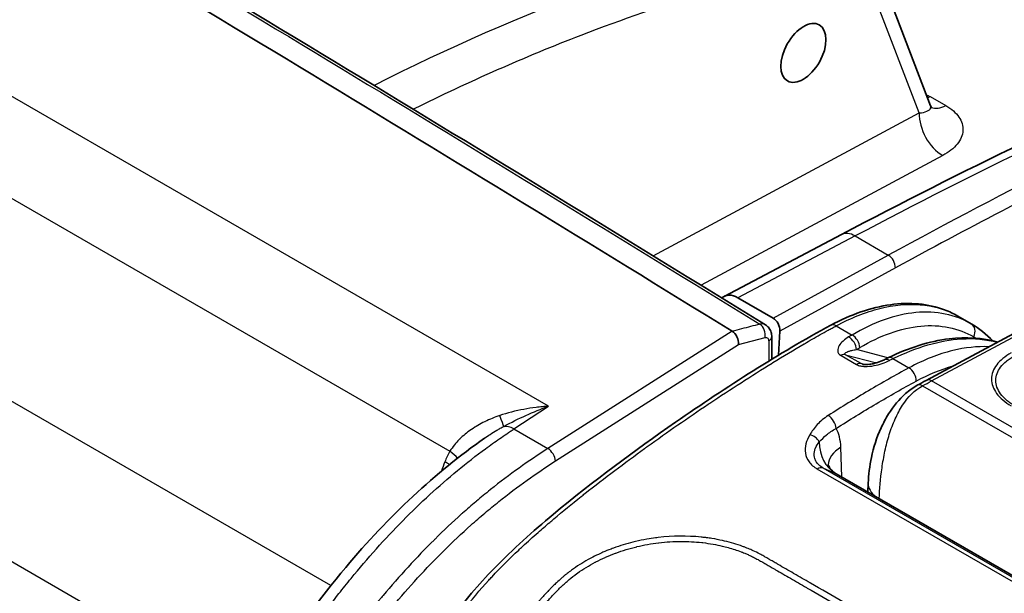
# Model space of a CAD drawing. Units: millimetres. Extents: x 43 to 6581, y 24 to 2272.
# Drawn here: x 352 to 401, y 463 to 491 of the extents above; entities that cross this region are included whole.
import ezdxf

# ---------------------------------------------------------------- set-up
doc = ezdxf.new("R2010")
doc.units = ezdxf.units.MM
doc.header["$LTSCALE"] = 3
doc.layers.add('Visible (ISO)', color=7, linetype='Continuous', lineweight=35)
doc.layers.add('Visible Narrow (ISO)', color=7, linetype='Continuous', lineweight=25)

msp = doc.modelspace()

# ---------------------------------------------------------------- linework, layer by layer
at = {"layer": 'Visible (ISO)'}
for p, q in [((394.361, 494.087), (397.026, 487.122)), ((375.459, 490.868), (375.459, 490.868)), ((392.642, 480.775), (386.854, 477.723)), ((410.764, 481.083), (396.814, 473.587)), ((389.275, 476.652), (387.535, 477.657)), ((398.37, 476.754), (399.032, 476.372)), ((389.545, 474.832), (389.61, 476.018)), ((389.206, 474.627), (389.206, 475.735)), ((389.534, 474.629), (389.534, 474.629)), ((391.616, 469.341), (391.616, 469.341)), ((403.733, 462.43), (392.385, 468.982)), ((393.955, 468.525), (393.933, 468.088)), ((373.22, 466.347), (373.22, 466.347)), ((388.28, 464.884), (388.28, 464.884)), ((388.402, 464.822), (388.402, 464.822))]:
    msp.add_line(p, q, dxfattribs=at)
msp.add_ellipse((390.763, 489.722), major_axis=(0.783, 1.381), ratio=0.57229, dxfattribs=at)
for centre, major_axis, ratio, start_param, end_param in [((387.468, 476.515), (0.602, -1.214), 0.616378, 2.394132, 3.313362), ((389.25, 476.224), (0.226, -0.455), 0.616001, 0.827758, 2.394386), ((387.214, 475.568), (0.203, -0.47), 0.627258, 0.861351, 2.424252), ((394.989, 474.132), (-0.235, 0.474), 0.56868, 0.000003, 0.000027), ((391.89, 468.094), (0.487, 0.892), 0.592671, 6.269159, 6.269676)]:
    msp.add_ellipse(centre, major_axis=major_axis, ratio=ratio, start_param=start_param, end_param=end_param, dxfattribs=at)
for points, knots in [([(345.744, 501.153), (352.726, 497.002), (359.677, 492.831), (373.514, 484.449), (380.4, 480.238), (387.253, 476.007)], [-9.012356, -9.012356, -9.012356, -9.012356, -4.50622, -4.50622, 0, 0, 0, 0]), ([(397.028, 487.117), (397.045, 487.074), (397.065, 487.039), (397.09, 487.004), (397.096, 486.997), (397.096, 486.997)], [0.00205804, 0.00205804, 0.00205804, 0.00205804, 0.05984744, 0.05984744, 0.09925515, 0.09925515, 0.09925515, 0.09925515]), ([(392.114, 476.301), (393.102, 476.832), (394.104, 477.182), (395.998, 477.449), (396.917, 477.367), (397.945, 476.977), (398.163, 476.874), (398.37, 476.754)], [0, 0, 0, 0, 0.619614, 0.619614, 1.24272, 1.24272, 1.417511, 1.417511, 1.417511, 1.417511]), ([(370.632, 454.481), (370.645, 455.224), (370.746, 456.045), (371.191, 457.63), (371.514, 458.405), (372.304, 460.061), (372.819, 460.953), (374.045, 462.69), (374.773, 463.535), (376.461, 465.277), (377.445, 466.15), (380.421, 468.635), (382.447, 470.122), (387.009, 473.281), (389.563, 474.929), (392.114, 476.301)], [0, 0, 0, 0, 0.408989, 0.408989, 0.787385, 0.787385, 1.241627, 1.241627, 1.749497, 1.749497, 2.389732, 2.389732, 3.68112, 3.68112, 5.299256, 5.299256, 5.299256, 5.299256]), ([(388.898, 476.321), (388.957, 476.285), (389.01, 476.238), (389.098, 476.13), (389.133, 476.068), (389.184, 475.935), (389.2, 475.861), (389.206, 475.77), (389.206, 475.753), (389.206, 475.735)], [0, 0, 0, 0, 0.0322106, 0.0322106, 0.0646088, 0.0646088, 0.0991408, 0.0991408, 0.1072553, 0.1072553, 0.1072553, 0.1072553]), ([(394.931, 474.693), (395.951, 475.194), (396.978, 475.518), (398.781, 475.741), (399.593, 475.686), (400.323, 475.472)], [0, 0, 0, 0, 0.614622, 0.614622, 1.151754, 1.151754, 1.151754, 1.151754]), ([(393.673, 474.385), (393.681, 474.383), (393.69, 474.381), (393.711, 474.376), (393.723, 474.375), (393.755, 474.37), (393.774, 474.369), (393.824, 474.366), (393.855, 474.366), (393.934, 474.369), (393.982, 474.373), (394.107, 474.389), (394.182, 474.404), (394.369, 474.45), (394.478, 474.487), (394.64, 474.552), (394.698, 474.578), (394.754, 474.606)], [0, 0, 0, 0, 0.0051066, 0.0051066, 0.0110623, 0.0110623, 0.019965, 0.019965, 0.0337488, 0.0337488, 0.0556563, 0.0556563, 0.0919516, 0.0919516, 0.1510283, 0.1510283, 0.1874972, 0.1874972, 0.1874972, 0.1874972]), ([(393.955, 468.525), (393.976, 468.926), (394.026, 469.36), (394.219, 470.278), (394.375, 470.775), (394.698, 471.48), (394.824, 471.715), (395.202, 472.312), (395.488, 472.66), (395.977, 473.095), (396.169, 473.234), (396.369, 473.344)], [0, 0, 0, 0, 0.2040488, 0.2040488, 0.4343693, 0.4343693, 0.553286, 0.553286, 0.7552178, 0.7552178, 0.8741562, 0.8741562, 0.8741562, 0.8741562]), ([(352.731, 419.388), (352.731, 424.467), (353.38, 429.967), (355.959, 441.121), (357.935, 446.958), (361.818, 454.878), (363.151, 457.25), (365.74, 461.198), (366.947, 462.845), (370.319, 466.88), (372.681, 469.071), (375.058, 470.736)], [0, 0, 0, 0, 2.778396, 2.778396, 5.55137, 5.55137, 6.76199, 6.76199, 7.684469, 7.684469, 9.200484, 9.200484, 9.200484, 9.200484]), ([(391.983, 469.437), (391.983, 469.437), (391.987, 469.421), (392.011, 469.361), (392.036, 469.312), (392.123, 469.191), (392.195, 469.114), (392.314, 469.026), (392.347, 469.004), (392.382, 468.984)], [0.056592, 0.056592, 0.056592, 0.056592, 0.1074307, 0.1074307, 0.1692353, 0.1692353, 0.2546878, 0.2546878, 0.2857995, 0.2857995, 0.2857995, 0.2857995])]:
    msp.add_open_spline(points, degree=3, knots=knots, dxfattribs=at)
for points in [[(347.531, 501.381), (361.446, 493.109), (375.234, 484.756), (388.892, 476.325)], [(392.642, 480.775), (398.594, 483.914), (404.543, 486.799), (410.466, 489.419)], [(398.37, 476.754), (398.37, 476.754), (398.37, 476.754), (398.37, 476.754)], [(399.032, 476.372), (399.418, 476.149), (399.777, 475.866), (400.101, 475.532)], [(394.754, 474.606), (394.813, 474.635), (394.872, 474.664), (394.931, 474.693)], [(396.369, 473.344), (396.517, 473.426), (396.666, 473.507), (396.814, 473.587)]]:
    msp.add_open_spline(points, degree=3, dxfattribs=at)
at = {"layer": 'Visible Narrow (ISO)'}
for p, q in [((367.489, 463.47), (229.28, 543.265)), ((229.28, 535.378), (363.577, 457.842)), ((378.211, 472.315), (337.831, 495.628)), ((396.469, 486.764), (394.062, 493.055)), ((334.395, 492.587), (373.356, 470.093)), ((375.691, 490.968), (375.691, 490.968)), ((375.922, 491.067), (375.922, 491.067)), ((397.015, 487.572), (397.779, 487.131)), ((383.362, 479.73), (396.469, 486.764)), ((396.891, 486.866), (396.891, 486.866)), ((397.625, 484.667), (385.721, 478.279)), ((393.307, 480.702), (387.535, 477.657)), ((393.307, 480.702), (394.947, 479.755)), ((397.078, 473.56), (411.028, 481.057)), ((389.275, 476.652), (394.947, 479.755)), ((395.297, 479.129), (389.61, 476.018)), ((392.378, 476.274), (393.16, 475.822)), ((387.252, 476.007), (378.179, 470.224)), ((378.557, 469.614), (387.57, 475.359)), ((387.57, 475.359), (388.876, 475.692)), ((389.054, 475.526), (389.054, 474.534)), ((399.156, 475.734), (399.159, 475.675)), ((392.62, 474.809), (393.385, 474.367)), ((392.84, 474.853), (394.361, 474.451)), ((393.605, 474.411), (392.84, 474.853)), ((394.931, 474.693), (393.376, 475.103)), ((399.179, 475.229), (399.179, 475.229)), ((399.827, 475.246), (399.827, 475.246)), ((389.054, 474.334), (389.054, 474.334)), ((393.754, 474.371), (393.605, 474.411)), ((395.177, 474.658), (395.963, 474.204)), ((396.239, 474.348), (396.239, 474.348)), ((410.109, 466.037), (397.078, 473.56)), ((396.633, 473.318), (409.664, 465.795)), ((376.505, 471.191), (378.211, 472.315)), ((377.231, 471.918), (377.231, 471.918)), ((376.333, 471.493), (376.333, 471.493)), ((376.505, 471.191), (378.179, 470.224)), ((392.652, 468.828), (392.607, 470.289)), ((391.339, 469.284), (391.339, 469.284)), ((402.99, 462.551), (391.45, 469.214)), ((391.537, 469.406), (391.537, 469.406)), ((391.727, 469.269), (392.348, 469)), ((391.727, 469.269), (403.267, 462.606)), ((403.726, 462.431), (392.348, 469)), ((373.117, 466.249), (373.117, 466.249)), ((372.009, 465.149), (372.009, 465.149)), ((367.976, 463.189), (367.976, 463.189))]:
    msp.add_line(p, q, dxfattribs=at)
for centre, major_axis, ratio, start_param, end_param in [((363.339, 377.524), (64.774, 114.145), 0.572339, 0.473983, 0.712853), ((384.877, 199.546), (-171.559, -292.027), 0.582347, 3.822529, 3.896469), ((387.594, 197.991), (166.078, 295.175), 0.574346, 0.670176, 0.744117), ((397.067, 488.983), (-0.847, -1.466), 0.57735, 0.62708, 0.741765), ((397.831, 488.542), (-0.847, -1.466), 0.57735, 0.094542, 0.741765), ((397.677, 486.079), (-0.801, 1.492), 0.606995, 0.803987, 2.374403), ((387.957, 197.787), (-165.824, -294.736), 0.574343, 3.841758, 3.885699), ((393.274, 479.577), (-0.632, 1.198), 0.59209, 5.520328, 6.283185), ((394.935, 479.333), (0.244, -0.446), 0.60225, 0.80301, 2.369638), ((388.52, 475.901), (0.126, -0.492), 0.704024, 0.961465, 2.524382), ((392.365, 475.835), (-0.251, 0.466), 0.597499, 5.515545, 6.283185), ((398.764, 475.916), (0.264, 0.459), 0.816002, 4.784616, 6.282235), ((393.147, 475.383), (-0.271, 0.455), 0.62487, 3.972387, 5.489071), ((388.698, 475.735), (0.508, 0), 0.57735, 5.48906, 6.283185), ((392.983, 475.285), (-0.273, 0.453), 0.621984, 3.969173, 5.486127), ((392.619, 474.376), (0.265, 0.458), 0.57735, 0.15346, 0.782182), ((393.384, 473.935), (0.265, 0.458), 0.57735, 0.15346, 0.782182), ((394.989, 474.132), (-0.235, 0.474), 0.56868, 5.534279, 6.283185), ((395.164, 474.218), (-0.233, 0.475), 0.571832, 5.537089, 6.283185), ((395.95, 473.765), (-0.25, 0.466), 0.596972, 3.953943, 5.516018), ((396.625, 472.881), (-0.256, 0.463), 0.589759, 5.508695, 6.283185), ((397.065, 473.121), (-0.25, 0.466), 0.597324, 5.515703, 6.283185), ((375.304, 472.816), (0.702, -1.541), 0.04213, 0.218982, 0.873497), ((392.002, 471.431), (-0.283, 0.447), 0.549132, 3.912561, 5.474642), ((375.09, 468.061), (2.001, -3.466), 0.57735, 2.202814, 2.202822), ((376.563, 470.121), (-0.745, 1.131), 0.546035, 5.464945, 6.021121), ((390.914, 469.391), (0.949, 2.303), 0.609788, 5.346395, 5.83718), ((391.101, 470.481), (-0.457, 0.266), 0.730541, 3.998076, 5.164575), ((393.333, 470.87), (-0.841, -1.943), 0.811324, 5.201923, 6.189245), ((372.361, 470.289), (-1.476, 0.829), 0.227494, 3.677622, 4.107516), ((378.201, 469.823), (0.273, -0.428), 0.535978, 0.761238, 2.331501), ((394.104, 469.44), (-2.116, -0.065), 0.587207, 5.480145, 6.248287), ((372.068, 469.666), (-1.58, 0.608), 0.207783, 3.87092, 4.079884), ((375.089, 468.062), (2.001, -3.466), 0.57735, 1.628715, 1.628719), ((391.481, 468.802), (0.265, 0.458), 0.57735, 0.067211, 0.868394), ((391.89, 468.094), (0.487, 0.892), 0.592671, 6.269676, 6.336347), ((395.815, 468.428), (-1.86, 0.096), 0.551353, 0, 0.693335)]:
    msp.add_ellipse(centre, major_axis=major_axis, ratio=ratio, start_param=start_param, end_param=end_param, dxfattribs=at)
for points in [[(347.198, 501.441), (361.137, 493.16), (374.942, 484.796), (388.618, 476.354)], [(396.815, 487.674), (396.886, 487.642), (396.952, 487.608), (397.015, 487.572)], [(388.898, 476.321), (388.822, 476.368), (388.725, 476.38), (388.618, 476.354)], [(399.032, 476.372), (399.031, 476.372), (399.029, 476.373), (399.028, 476.374)], [(393.16, 475.822), (393.105, 475.79), (393.049, 475.757), (392.994, 475.724)], [(399.156, 475.734), (399.193, 475.712), (399.23, 475.69), (399.267, 475.667)], [(393.376, 475.103), (393.43, 475.136), (393.485, 475.169), (393.539, 475.201)], [(393.673, 474.385), (393.649, 474.391), (393.624, 474.4), (393.605, 474.411)], [(395, 474.57), (395.059, 474.599), (395.118, 474.629), (395.177, 474.658)], [(396.324, 473.553), (396.936, 473.881), (397.547, 474.132), (398.142, 474.301)], [(396.633, 473.318), (396.781, 473.4), (396.93, 473.481), (397.078, 473.56)], [(373.356, 470.093), (373.258, 469.927), (373.174, 469.753), (373.104, 469.571)], [(373.104, 469.571), (373.044, 469.415), (372.987, 469.26), (372.933, 469.104)]]:
    msp.add_open_spline(points, degree=3, dxfattribs=at)
for points, knots in [([(391.83, 494.237), (387.893, 493.378), (383.87, 492.157), (377.067, 489.529), (374.312, 488.314), (371.547, 486.947)], [4.4052401, 4.4052401, 4.4052401, 4.4052401, 4.5413612, 4.5413612, 4.6327625, 4.6327625, 4.6327625, 4.6327625]), ([(396.469, 486.764), (396.615, 486.777), (396.751, 486.805), (396.852, 486.848), (396.945, 486.888), (397.008, 486.94), (397.031, 487.002), (397.044, 487.039), (397.042, 487.08), (397.026, 487.122)], [4.713384, 4.713384, 4.713384, 4.713384, 5.118316, 5.118316, 5.118316, 5.494683, 5.494683, 5.494683, 5.725171, 5.725171, 5.725171, 5.725171]), ([(397.779, 487.131), (398.059, 486.969), (398.28, 486.775), (398.568, 486.354), (398.635, 486.126), (398.607, 485.67), (398.511, 485.443), (398.171, 485.022), (397.926, 484.829), (397.625, 484.667)], [0.007206, 0.007206, 0.007206, 0.007206, 0.397855, 0.397855, 0.788504, 0.788504, 1.179153, 1.179153, 1.569802, 1.569802, 1.569802, 1.569802]), ([(392.378, 476.274), (393.105, 476.665), (393.828, 476.953), (394.525, 477.128), (395.222, 477.303), (395.893, 477.366), (396.518, 477.315), (397.144, 477.264), (397.724, 477.1), (398.241, 476.825), (398.284, 476.802), (398.327, 476.779), (398.37, 476.754)], [0.0349066, 0.0349066, 0.0349066, 0.0349066, 0.2782208, 0.2782208, 0.2782208, 0.5215351, 0.5215351, 0.5215351, 0.7648494, 0.7648494, 0.7648494, 0.7853214, 0.7853214, 0.7853214, 0.7853214]), ([(399.028, 476.374), (398.251, 476.821), (397.314, 477.021), (396.301, 476.926), (395.288, 476.831), (394.203, 476.441), (393.16, 475.822)], [3.129915, 3.129915, 3.129915, 3.129915, 3.5048242, 3.5048242, 3.5048242, 3.8797338, 3.8797338, 3.8797338, 3.8797338]), ([(370.787, 454.262), (370.788, 454.278), (370.788, 454.294), (370.788, 454.31), (370.79, 454.389), (370.792, 454.468), (370.796, 454.547), (370.798, 454.607), (370.801, 454.667), (370.805, 454.727), (370.812, 454.829), (370.82, 454.932), (370.829, 455.035), (370.835, 455.091), (370.841, 455.147), (370.847, 455.203), (370.86, 455.315), (370.875, 455.429), (370.892, 455.543), (370.899, 455.592), (370.907, 455.642), (370.916, 455.692), (370.937, 455.817), (370.961, 455.944), (370.988, 456.072), (370.997, 456.112), (371.005, 456.152), (371.014, 456.192), (371.086, 456.51), (371.175, 456.829), (371.281, 457.149), (371.287, 457.165), (371.292, 457.182), (371.298, 457.199), (371.411, 457.535), (371.542, 457.872), (371.686, 458.209), (371.761, 458.385), (371.839, 458.56), (371.92, 458.736), (371.994, 458.897), (372.071, 459.059), (372.149, 459.219), (372.155, 459.232), (372.162, 459.244), (372.168, 459.257), (372.326, 459.578), (372.493, 459.895), (372.67, 460.206), (372.684, 460.232), (372.698, 460.257), (372.713, 460.282), (372.883, 460.58), (373.063, 460.873), (373.251, 461.161), (373.276, 461.2), (373.301, 461.238), (373.327, 461.276), (373.434, 461.438), (373.546, 461.6), (373.658, 461.758), (373.735, 461.866), (373.813, 461.973), (373.892, 462.078), (373.928, 462.127), (373.964, 462.174), (374, 462.222), (374.408, 462.759), (374.833, 463.261), (375.271, 463.739), (375.324, 463.797), (375.377, 463.854), (375.43, 463.911), (375.857, 464.368), (376.295, 464.804), (376.741, 465.224), (376.804, 465.283), (376.868, 465.343), (376.932, 465.402), (377.185, 465.637), (377.442, 465.868), (377.699, 466.094), (377.888, 466.26), (378.078, 466.424), (378.268, 466.587), (378.334, 466.643), (378.4, 466.699), (378.467, 466.755), (378.915, 467.133), (379.365, 467.501), (379.816, 467.86), (379.878, 467.909), (379.94, 467.959), (380.002, 468.008), (380.977, 468.779), (381.958, 469.516), (382.941, 470.227), (382.986, 470.26), (383.032, 470.293), (383.077, 470.326), (384.077, 471.047), (385.078, 471.741), (386.079, 472.413), (386.107, 472.431), (386.134, 472.449), (386.161, 472.468), (387.181, 473.15), (388.202, 473.809), (389.225, 474.439), (389.236, 474.446), (389.247, 474.453), (389.258, 474.46), (389.771, 474.777), (390.285, 475.086), (390.8, 475.386), (390.804, 475.389), (390.809, 475.392), (390.813, 475.394), (391.072, 475.545), (391.33, 475.694), (391.588, 475.839), (391.72, 475.913), (391.851, 475.987), (391.983, 476.059), (392.049, 476.095), (392.115, 476.131), (392.18, 476.167), (392.246, 476.203), (392.311, 476.238), (392.378, 476.274)], [-0.00000006, -0.00000006, -0.00000006, -0.00000006, 0.00008738, 0.00008738, 0.00008738, 0.00052006, 0.00052006, 0.00052006, 0.00084724, 0.00084724, 0.00084724, 0.00139722, 0.00139722, 0.00139722, 0.00169453, 0.00169453, 0.00169453, 0.0022857, 0.0022857, 0.0022857, 0.00254183, 0.00254183, 0.00254183, 0.00318668, 0.00318668, 0.00318668, 0.00338913, 0.00338913, 0.00338913, 0.00499893, 0.00499893, 0.00499893, 0.00508372, 0.00508372, 0.00508372, 0.00677831, 0.00677831, 0.00677831, 0.00766214, 0.00766214, 0.00766214, 0.0084729, 0.0084729, 0.0084729, 0.00853674, 0.00853674, 0.00853674, 0.0101675, 0.0101675, 0.0101675, 0.0103001, 0.0103001, 0.0103001, 0.01186209, 0.01186209, 0.01186209, 0.01206947, 0.01206947, 0.01206947, 0.0129525, 0.0129525, 0.0129525, 0.01355668, 0.01355668, 0.01355668, 0.01383291, 0.01383291, 0.01383291, 0.01694587, 0.01694587, 0.01694587, 0.01732141, 0.01732141, 0.01732141, 0.02033505, 0.02033505, 0.02033505, 0.02076304, 0.02076304, 0.02076304, 0.02246852, 0.02246852, 0.02246852, 0.02372424, 0.02372424, 0.02372424, 0.02416062, 0.02416062, 0.02416062, 0.02711343, 0.02711343, 0.02711343, 0.02751907, 0.02751907, 0.02751907, 0.0338918, 0.0338918, 0.0338918, 0.03418675, 0.03418675, 0.03418675, 0.04067017, 0.04067017, 0.04067017, 0.04084657, 0.04084657, 0.04084657, 0.04744854, 0.04744854, 0.04744854, 0.04751966, 0.04751966, 0.04751966, 0.05083773, 0.05083773, 0.05083773, 0.05086624, 0.05086624, 0.05086624, 0.05253232, 0.05253232, 0.05253232, 0.05337962, 0.05337962, 0.05337962, 0.05380326, 0.05380326, 0.05380326, 0.05422691, 0.05422691, 0.05422691, 0.05422691]), ([(388.618, 476.354), (388.317, 476.277), (388.016, 476.2), (387.714, 476.123), (387.561, 476.084), (387.408, 476.045), (387.253, 476.007)], [0, 0, 0, 0, 0.001971074, 0.001971074, 0.001971074, 0.002972606, 0.002972606, 0.002972606, 0.002972606]), ([(393.539, 475.201), (394.537, 475.795), (395.575, 476.17), (396.545, 476.262), (397.514, 476.354), (398.412, 476.162), (399.156, 475.734)], [2.4034515, 2.4034515, 2.4034515, 2.4034515, 2.7783611, 2.7783611, 2.7783611, 3.1532703, 3.1532703, 3.1532703, 3.1532703]), ([(388.876, 475.692), (388.928, 475.705), (388.973, 475.696), (389.005, 475.666), (389.037, 475.636), (389.054, 475.587), (389.054, 475.526)], [0, 0, 0, 0, 0.0003296192, 0.0003296192, 0.0003296192, 0.0006592384, 0.0006592384, 0.0006592384, 0.0006592384]), ([(392.994, 475.724), (392.893, 475.663), (392.802, 475.597), (392.722, 475.526), (392.642, 475.455), (392.574, 475.379), (392.526, 475.298), (392.477, 475.218), (392.447, 475.132), (392.455, 475.045), (392.462, 474.959), (392.512, 474.872), (392.62, 474.809)], [0, 0, 0, 0, 0.000675268, 0.000675268, 0.000675268, 0.001350536, 0.001350536, 0.001350536, 0.002025805, 0.002025805, 0.002025805, 0.002701073, 0.002701073, 0.002701073, 0.002701073]), ([(395.177, 474.658), (396.319, 475.22), (397.483, 475.565), (398.547, 475.631), (399.177, 475.67), (399.77, 475.611), (400.309, 475.464)], [5.6113546, 5.6113546, 5.6113546, 5.6113546, 5.9865188, 5.9865188, 5.9865188, 6.2085618, 6.2085618, 6.2085618, 6.2085618]), ([(392.84, 474.853), (392.832, 474.857), (392.826, 474.862), (392.821, 474.867), (392.814, 474.873), (392.81, 474.88), (392.808, 474.886), (392.807, 474.888), (392.807, 474.891), (392.806, 474.893), (392.806, 474.895), (392.806, 474.897), (392.806, 474.898), (392.807, 474.904), (392.808, 474.909), (392.811, 474.913), (392.812, 474.915), (392.813, 474.917), (392.814, 474.919), (392.817, 474.924), (392.82, 474.928), (392.824, 474.931), (392.832, 474.94), (392.843, 474.949), (392.855, 474.956), (392.882, 474.974), (392.916, 474.989), (392.951, 475.003), (392.967, 475.009), (392.984, 475.015), (393.001, 475.02), (393.046, 475.035), (393.094, 475.048), (393.145, 475.06), (393.218, 475.077), (393.295, 475.091), (393.376, 475.103)], [0, 0, 0, 0, 0.000049967, 0.000049967, 0.000049967, 0.000121858, 0.000121858, 0.000121858, 0.000152323, 0.000152323, 0.000152323, 0.000175171, 0.000175171, 0.000175171, 0.000243716, 0.000243716, 0.000243716, 0.000274181, 0.000274181, 0.000274181, 0.000337245, 0.000337245, 0.000337245, 0.000487433, 0.000487433, 0.000487433, 0.00082516, 0.00082516, 0.00082516, 0.000974866, 0.000974866, 0.000974866, 0.001374461, 0.001374461, 0.001374461, 0.001949732, 0.001949732, 0.001949732, 0.001949732]), ([(399.897, 475.244), (399.332, 475.268), (398.734, 475.204), (398.118, 475.053), (397.416, 474.881), (396.691, 474.595), (395.963, 474.204)], [2.6499838, 2.6499838, 2.6499838, 2.6499838, 2.8633718, 2.8633718, 2.8633718, 3.1066861, 3.1066861, 3.1066861, 3.1066861]), ([(401, 474.937), (400.845, 474.854), (400.708, 474.763), (400.468, 474.566), (400.366, 474.461), (400.202, 474.243), (400.139, 474.128), (400.053, 473.893), (400.032, 473.774), (400.032, 473.534), (400.053, 473.412), (400.139, 473.174), (400.201, 473.058), (400.366, 472.832), (400.469, 472.722), (400.707, 472.517), (400.843, 472.421), (400.998, 472.332)], [0, 0, 0, 0, 0.000974705, 0.000974705, 0.00194941, 0.00194941, 0.002924115, 0.002924115, 0.00389882, 0.00389882, 0.004873525, 0.004873525, 0.00584823, 0.00584823, 0.006822934, 0.006822934, 0.007797639, 0.007797639, 0.007797639, 0.007797639]), ([(393.385, 474.367), (393.439, 474.336), (393.505, 474.313), (393.576, 474.297), (393.647, 474.282), (393.723, 474.274), (393.798, 474.271), (393.949, 474.267), (394.1, 474.284), (394.243, 474.312), (394.386, 474.339), (394.52, 474.377), (394.646, 474.421), (394.771, 474.465), (394.889, 474.515), (395, 474.57)], [0, 0, 0, 0, 0.000340923, 0.000340923, 0.000340923, 0.000681847, 0.000681847, 0.000681847, 0.001363693, 0.001363693, 0.001363693, 0.00204554, 0.00204554, 0.00204554, 0.002727386, 0.002727386, 0.002727386, 0.002727386]), ([(401.145, 472.351), (401.073, 472.392), (401.004, 472.436), (400.94, 472.481), (400.876, 472.526), (400.816, 472.572), (400.76, 472.62), (400.649, 472.716), (400.553, 472.819), (400.475, 472.925), (400.398, 473.031), (400.34, 473.139), (400.3, 473.251), (400.26, 473.362), (400.24, 473.476), (400.24, 473.588), (400.24, 473.7), (400.261, 473.811), (400.301, 473.921), (400.341, 474.031), (400.401, 474.138), (400.478, 474.24), (400.555, 474.342), (400.651, 474.44), (400.763, 474.531), (400.82, 474.577), (400.88, 474.621), (400.944, 474.663), (401.009, 474.706), (401.078, 474.746), (401.15, 474.784)], [-0.00000006, -0.00000006, -0.00000006, -0.00000006, 0.00045317, 0.00045317, 0.00045317, 0.000906401, 0.000906401, 0.000906401, 0.001812862, 0.001812862, 0.001812862, 0.002719323, 0.002719323, 0.002719323, 0.003625262, 0.003625262, 0.003625262, 0.004532245, 0.004532245, 0.004532245, 0.005438706, 0.005438706, 0.005438706, 0.006345167, 0.006345167, 0.006345167, 0.006798397, 0.006798397, 0.006798397, 0.007251628, 0.007251628, 0.007251628, 0.007251628]), ([(395.963, 474.204), (395.299, 473.848), (394.635, 473.468), (393.309, 472.68), (392.646, 472.272), (391.984, 471.852)], [-0.00000006, -0.00000006, -0.00000006, -0.00000006, 0.004223215, 0.004223215, 0.008446489, 0.008446489, 0.008446489, 0.008446489]), ([(392.376, 471.219), (393.033, 471.636), (393.691, 472.041), (394.349, 472.431), (395.007, 472.822), (395.665, 473.199), (396.324, 473.553)], [0, 0, 0, 0, 0.004187971, 0.004187971, 0.004187971, 0.008375943, 0.008375943, 0.008375943, 0.008375943]), ([(394.501, 467.76), (394.523, 468.209), (394.56, 468.731), (394.637, 469.274), (394.675, 469.547), (394.723, 469.826), (394.783, 470.102), (394.842, 470.378), (394.913, 470.653), (394.996, 470.919), (395.08, 471.184), (395.176, 471.442), (395.285, 471.684), (395.394, 471.926), (395.516, 472.154), (395.652, 472.361), (395.924, 472.775), (396.25, 473.106), (396.633, 473.318)], [0.0021888, 0.0021888, 0.0021888, 0.0021888, 0.25, 0.25, 0.25, 0.375, 0.375, 0.375, 0.5, 0.5, 0.5, 0.625, 0.625, 0.625, 0.75, 0.75, 0.75, 1, 1, 1, 1]), ([(378.211, 472.315), (378.109, 472.307), (378.005, 472.298), (377.903, 472.288), (377.8, 472.278), (377.698, 472.266), (377.597, 472.253), (377.393, 472.227), (377.191, 472.195), (376.991, 472.157), (376.59, 472.081), (376.194, 471.981), (375.805, 471.85)], [-0.000017504, -0.000017504, -0.000017504, -0.000017504, 0.000442635, 0.000442635, 0.000442635, 0.000902774, 0.000902774, 0.000902774, 0.001823052, 0.001823052, 0.001823052, 0.003663609, 0.003663609, 0.003663609, 0.003663609]), ([(376.004, 471.319), (376.365, 471.515), (376.73, 471.694), (377.467, 472.025), (377.839, 472.176), (378.211, 472.315)], [0, 0, 0, 0, 0.001911768, 0.001911768, 0.003823537, 0.003823537, 0.003823537, 0.003823537]), ([(375.805, 471.85), (375.558, 471.766), (375.318, 471.669), (375.086, 471.555), (375.078, 471.552), (375.07, 471.548), (375.063, 471.544), (374.838, 471.434), (374.623, 471.309), (374.42, 471.171), (374.41, 471.164), (374.4, 471.158), (374.391, 471.151), (374.192, 471.013), (374.004, 470.861), (373.832, 470.689), (373.825, 470.683), (373.818, 470.676), (373.812, 470.67), (373.728, 470.586), (373.649, 470.497), (373.575, 470.405), (373.496, 470.306), (373.422, 470.203), (373.356, 470.093)], [0, 0, 0, 0, 0.001177514, 0.001177514, 0.001177514, 0.001216219, 0.001216219, 0.001216219, 0.002355027, 0.002355027, 0.002355027, 0.002408823, 0.002408823, 0.002408823, 0.003532541, 0.003532541, 0.003532541, 0.003576022, 0.003576022, 0.003576022, 0.004121298, 0.004121298, 0.004121298, 0.004710055, 0.004710055, 0.004710055, 0.004710055]), ([(391.984, 471.852), (391.772, 471.718), (391.592, 471.566), (391.444, 471.405), (391.296, 471.244), (391.179, 471.073), (391.076, 470.898)], [0, 0, 0, 0, 0.001345759, 0.001345759, 0.001345759, 0.002691517, 0.002691517, 0.002691517, 0.002691517]), ([(353.128, 418.835), (353.128, 421.002), (353.245, 423.223), (353.478, 425.497), (353.594, 426.634), (353.739, 427.784), (353.913, 428.948), (354.088, 430.112), (354.292, 431.292), (354.525, 432.472), (354.99, 434.832), (355.568, 437.206), (356.268, 439.597), (356.967, 441.988), (357.787, 444.394), (358.753, 446.82), (359.719, 449.245), (360.805, 451.624), (362.029, 453.948), (362.641, 455.11), (363.287, 456.259), (363.974, 457.392), (364.317, 457.959), (364.671, 458.523), (365.032, 459.079), (365.394, 459.634), (365.763, 460.181), (366.139, 460.718), (366.704, 461.525), (367.286, 462.311), (367.886, 463.075), (368.084, 463.327), (368.284, 463.578), (368.487, 463.825), (368.894, 464.323), (369.309, 464.811), (369.733, 465.286), (370.158, 465.762), (370.592, 466.226), (371.03, 466.671), (371.468, 467.117), (371.912, 467.545), (372.361, 467.956), (372.81, 468.368), (373.265, 468.763), (373.724, 469.141), (374.183, 469.518), (374.645, 469.877), (375.108, 470.218), (375.34, 470.389), (375.572, 470.555), (375.805, 470.717), (375.921, 470.798), (376.038, 470.878), (376.155, 470.957), (376.213, 470.997), (376.271, 471.036), (376.33, 471.075), (376.388, 471.114), (376.447, 471.153), (376.505, 471.191)], [0, 0, 0, 0, 0.01187366, 0.01187366, 0.01187366, 0.01781049, 0.01781049, 0.01781049, 0.02374732, 0.02374732, 0.02374732, 0.03562097, 0.03562097, 0.03562097, 0.04749463, 0.04749463, 0.04749463, 0.05936829, 0.05936829, 0.05936829, 0.06530512, 0.06530512, 0.06530512, 0.06827353, 0.06827353, 0.06827353, 0.07124195, 0.07124195, 0.07124195, 0.07570224, 0.07570224, 0.07570224, 0.07717877, 0.07717877, 0.07717877, 0.08014719, 0.08014719, 0.08014719, 0.0831156, 0.0831156, 0.0831156, 0.08608402, 0.08608402, 0.08608402, 0.08905243, 0.08905243, 0.08905243, 0.09202085, 0.09202085, 0.09202085, 0.09350505, 0.09350505, 0.09350505, 0.09424716, 0.09424716, 0.09424716, 0.09461821, 0.09461821, 0.09461821, 0.09498926, 0.09498926, 0.09498926, 0.09498926]), ([(375.058, 470.736), (375.152, 470.801), (375.247, 470.865), (375.45, 470.997), (375.56, 471.064), (375.725, 471.162), (375.78, 471.194), (375.892, 471.257), (375.948, 471.288), (376.004, 471.319)], [0.003039181, 0.003039181, 0.003039181, 0.003039181, 0.003565209, 0.003565209, 0.004159411, 0.004159411, 0.004456512, 0.004456512, 0.004753613, 0.004753613, 0.004753613, 0.004753613]), ([(391.547, 470.559), (391.655, 470.671), (391.766, 470.785), (392.033, 471.009), (392.19, 471.12), (392.376, 471.219)], [0, 0, 0, 0, 0.001169429, 0.001169429, 0.002338856, 0.002338856, 0.002338856, 0.002338856]), ([(391.076, 470.898), (390.991, 470.753), (390.927, 470.604), (390.89, 470.454), (390.852, 470.304), (390.841, 470.153), (390.864, 470.003), (390.887, 469.852), (390.944, 469.707), (391.042, 469.571), (391.141, 469.435), (391.276, 469.315), (391.45, 469.214)], [0, 0, 0, 0, 0.001099781, 0.001099781, 0.001099781, 0.002199561, 0.002199561, 0.002199561, 0.003299342, 0.003299342, 0.003299342, 0.004399123, 0.004399123, 0.004399123, 0.004399123]), ([(391.727, 469.269), (391.654, 469.311), (391.59, 469.357), (391.536, 469.407), (391.487, 469.451), (391.445, 469.499), (391.411, 469.549), (391.407, 469.554), (391.404, 469.559), (391.401, 469.564), (391.365, 469.619), (391.339, 469.675), (391.322, 469.731), (391.307, 469.781), (391.298, 469.831), (391.294, 469.882), (391.294, 469.889), (391.294, 469.896), (391.293, 469.903), (391.29, 470.013), (391.312, 470.12), (391.352, 470.225), (391.354, 470.23), (391.356, 470.235), (391.358, 470.239), (391.403, 470.349), (391.467, 470.456), (391.547, 470.559)], [0, 0, 0, 0, 0.000457752, 0.000457752, 0.000457752, 0.000874056, 0.000874056, 0.000874056, 0.000915505, 0.000915505, 0.000915505, 0.001373257, 0.001373257, 0.001373257, 0.001774723, 0.001774723, 0.001774723, 0.00183101, 0.00183101, 0.00183101, 0.002705868, 0.002705868, 0.002705868, 0.002746515, 0.002746515, 0.002746515, 0.003662019, 0.003662019, 0.003662019, 0.003662019]), ([(378.179, 470.224), (377.706, 469.923), (377.231, 469.602), (376.76, 469.266), (376.289, 468.93), (375.821, 468.577), (375.356, 468.206), (375.348, 468.199), (375.34, 468.193), (375.332, 468.187), (375.108, 468.007), (374.884, 467.823), (374.66, 467.634), (374.65, 467.626), (374.64, 467.617), (374.63, 467.608), (374.409, 467.421), (374.188, 467.23), (373.97, 467.035), (373.957, 467.024), (373.945, 467.013), (373.932, 467.002), (373.488, 466.605), (373.051, 466.193), (372.621, 465.768), (372.604, 465.752), (372.588, 465.735), (372.571, 465.718), (371.705, 464.859), (370.869, 463.943), (370.058, 462.978), (370.034, 462.949), (370.011, 462.921), (369.987, 462.893), (369.598, 462.427), (369.215, 461.951), (368.838, 461.464), (368.812, 461.431), (368.786, 461.397), (368.76, 461.364), (368.386, 460.879), (368.018, 460.384), (367.659, 459.884), (367.631, 459.846), (367.604, 459.808), (367.577, 459.77), (366.84, 458.738), (366.138, 457.682), (365.469, 456.605), (365.441, 456.559), (365.412, 456.513), (365.384, 456.467), (364.722, 455.395), (364.092, 454.302), (363.491, 453.189), (363.463, 453.137), (363.435, 453.085), (363.406, 453.032), (363.123, 452.504), (362.846, 451.971), (362.576, 451.434), (362.548, 451.379), (362.52, 451.324), (362.493, 451.268), (362.225, 450.733), (361.963, 450.193), (361.71, 449.654), (361.683, 449.597), (361.657, 449.54), (361.63, 449.483), (361.102, 448.351), (360.609, 447.217), (360.146, 446.082), (360.122, 446.022), (360.097, 445.963), (360.073, 445.903), (359.132, 443.577), (358.319, 441.245), (357.618, 438.906), (357.6, 438.845), (357.582, 438.784), (357.564, 438.723), (357.386, 438.123), (357.215, 437.524), (357.052, 436.923), (356.905, 436.384), (356.765, 435.845), (356.63, 435.307), (356.615, 435.247), (356.601, 435.188), (356.586, 435.128), (356.305, 433.991), (356.052, 432.86), (355.826, 431.738), (355.816, 431.689), (355.806, 431.639), (355.796, 431.59), (355.571, 430.459), (355.373, 429.336), (355.202, 428.22), (355.024, 427.056), (354.876, 425.902), (354.758, 424.764), (354.756, 424.748), (354.754, 424.732), (354.753, 424.716), (354.519, 422.456), (354.401, 420.251), (354.401, 418.099)], [-0.00000006, -0.00000006, -0.00000006, -0.00000006, 0.00299223, 0.00299223, 0.00299223, 0.00598453, 0.00598453, 0.00598453, 0.00603548, 0.00603548, 0.00603548, 0.00748067, 0.00748067, 0.00748067, 0.00754685, 0.00754685, 0.00754685, 0.00897682, 0.00897682, 0.00897682, 0.0090588, 0.0090588, 0.0090588, 0.01196911, 0.01196911, 0.01196911, 0.01208328, 0.01208328, 0.01208328, 0.0179537, 0.0179537, 0.0179537, 0.01812551, 0.01812551, 0.01812551, 0.02094599, 0.02094599, 0.02094599, 0.0211394, 0.0211394, 0.0211394, 0.02393829, 0.02393829, 0.02393829, 0.02415101, 0.02415101, 0.02415101, 0.02992287, 0.02992287, 0.02992287, 0.03016826, 0.03016826, 0.03016826, 0.03590746, 0.03590746, 0.03590746, 0.03617765, 0.03617765, 0.03617765, 0.03889975, 0.03889975, 0.03889975, 0.03917951, 0.03917951, 0.03917951, 0.04189205, 0.04189205, 0.04189205, 0.04217969, 0.04217969, 0.04217969, 0.04787663, 0.04787663, 0.04787663, 0.04817518, 0.04817518, 0.04817518, 0.05984581, 0.05984581, 0.05984581, 0.0601513, 0.0601513, 0.0601513, 0.06314353, 0.06314353, 0.06314353, 0.06583039, 0.06583039, 0.06583039, 0.06612896, 0.06612896, 0.06612896, 0.07181498, 0.07181498, 0.07181498, 0.07206512, 0.07206512, 0.07206512, 0.07779957, 0.07779957, 0.07779957, 0.08378415, 0.08378415, 0.08378415, 0.08386903, 0.08386903, 0.08386903, 0.09575333, 0.09575333, 0.09575333, 0.09575333]), ([(355.117, 418.098), (355.117, 420.242), (355.235, 422.43), (355.465, 424.661), (355.696, 426.891), (356.039, 429.163), (356.5, 431.478), (356.731, 432.636), (356.991, 433.805), (357.283, 434.986), (357.429, 435.576), (357.583, 436.171), (357.745, 436.765), (357.907, 437.36), (358.076, 437.954), (358.252, 438.549), (358.958, 440.925), (359.781, 443.295), (360.737, 445.658), (361.215, 446.84), (361.727, 448.02), (362.277, 449.198), (362.551, 449.787), (362.836, 450.377), (363.129, 450.962), (363.422, 451.548), (363.723, 452.128), (364.032, 452.704), (364.649, 453.855), (365.299, 454.985), (365.983, 456.093), (366.667, 457.201), (367.386, 458.287), (368.144, 459.347), (368.523, 459.877), (368.913, 460.403), (369.309, 460.916), (369.705, 461.429), (370.107, 461.931), (370.516, 462.42), (371.333, 463.398), (372.177, 464.324), (373.052, 465.192), (373.489, 465.626), (373.934, 466.046), (374.387, 466.45), (374.613, 466.653), (374.842, 466.851), (375.071, 467.045), (375.3, 467.239), (375.53, 467.428), (375.76, 467.612), (376.682, 468.35), (377.615, 469.013), (378.557, 469.614)], [0, 0, 0, 0, 0.01164958, 0.01164958, 0.01164958, 0.02329916, 0.02329916, 0.02329916, 0.02912396, 0.02912396, 0.02912396, 0.03203635, 0.03203635, 0.03203635, 0.03494875, 0.03494875, 0.03494875, 0.04659833, 0.04659833, 0.04659833, 0.05242312, 0.05242312, 0.05242312, 0.05533552, 0.05533552, 0.05533552, 0.05824791, 0.05824791, 0.05824791, 0.0640727, 0.0640727, 0.0640727, 0.06989749, 0.06989749, 0.06989749, 0.07280989, 0.07280989, 0.07280989, 0.07572229, 0.07572229, 0.07572229, 0.08154708, 0.08154708, 0.08154708, 0.08445947, 0.08445947, 0.08445947, 0.08591567, 0.08591567, 0.08591567, 0.08737187, 0.08737187, 0.08737187, 0.09319666, 0.09319666, 0.09319666, 0.09319666]), ([(392.714, 462.67), (392.181, 462.977), (391.649, 463.285), (391.116, 463.592), (391.108, 463.597), (391.101, 463.601), (391.093, 463.606), (390.834, 463.755), (390.576, 463.904), (390.317, 464.054), (390.306, 464.06), (390.294, 464.067), (390.283, 464.073), (390.028, 464.221), (389.772, 464.367), (389.518, 464.515), (389.503, 464.524), (389.488, 464.532), (389.472, 464.541), (389.405, 464.58), (389.338, 464.62), (389.27, 464.659), (389.237, 464.678), (389.203, 464.698), (389.169, 464.717), (389.153, 464.727), (389.136, 464.736), (389.119, 464.746), (389.102, 464.756), (389.085, 464.766), (389.068, 464.776), (389.034, 464.795), (389, 464.815), (388.966, 464.834), (388.915, 464.863), (388.864, 464.892), (388.813, 464.921), (388.781, 464.939), (388.749, 464.957), (388.717, 464.974), (388.681, 464.995), (388.644, 465.015), (388.606, 465.034), (388.506, 465.088), (388.403, 465.14), (388.297, 465.188), (388.274, 465.199), (388.251, 465.209), (388.228, 465.219), (388.191, 465.236), (388.153, 465.252), (388.116, 465.268), (388.027, 465.306), (387.936, 465.342), (387.845, 465.377), (387.819, 465.386), (387.793, 465.396), (387.767, 465.405), (387.482, 465.51), (387.185, 465.598), (386.877, 465.67), (386.846, 465.678), (386.815, 465.685), (386.784, 465.692), (386.613, 465.73), (386.439, 465.763), (386.262, 465.792), (386.173, 465.806), (386.084, 465.819), (385.994, 465.831), (385.94, 465.838), (385.885, 465.845), (385.831, 465.851), (385.794, 465.855), (385.758, 465.859), (385.721, 465.862), (385.031, 465.931), (384.33, 465.926), (383.617, 465.843), (383.573, 465.837), (383.53, 465.832), (383.486, 465.826), (383.341, 465.808), (383.196, 465.785), (383.053, 465.76), (382.866, 465.728), (382.682, 465.69), (382.498, 465.647), (382.455, 465.636), (382.411, 465.626), (382.367, 465.615), (382.045, 465.534), (381.728, 465.438), (381.417, 465.324), (381.374, 465.308), (381.331, 465.292), (381.289, 465.276), (381.155, 465.225), (381.022, 465.171), (380.892, 465.114), (380.85, 465.095), (380.809, 465.077), (380.768, 465.058), (380.639, 464.999), (380.512, 464.937), (380.387, 464.873), (380.348, 464.853), (380.308, 464.832), (380.269, 464.811), (379.982, 464.657), (379.707, 464.488), (379.444, 464.303), (379.41, 464.279), (379.376, 464.255), (379.343, 464.231), (379.27, 464.177), (379.197, 464.123), (379.126, 464.067), (379.086, 464.035), (379.046, 464.004), (379.006, 463.971), (378.976, 463.946), (378.945, 463.921), (378.915, 463.895), (378.898, 463.881), (378.88, 463.866), (378.863, 463.851), (378.772, 463.773), (378.683, 463.692), (378.596, 463.61), (378.57, 463.584), (378.543, 463.559), (378.517, 463.533), (378.453, 463.47), (378.39, 463.407), (378.328, 463.343), (378.289, 463.304), (378.251, 463.264), (378.213, 463.224), (378.189, 463.199), (378.166, 463.174), (378.142, 463.149), (378.112, 463.117), (378.081, 463.084), (378.05, 463.051), (378.004, 463.002), (377.959, 462.953), (377.913, 462.903), (377.888, 462.876), (377.863, 462.849), (377.839, 462.822), (377.818, 462.799), (377.797, 462.776), (377.776, 462.753), (377.549, 462.502), (377.324, 462.243), (377.105, 461.978), (377.091, 461.96), (377.076, 461.942), (377.062, 461.924), (376.956, 461.796), (376.853, 461.666), (376.75, 461.534), (376.633, 461.383), (376.518, 461.231), (376.404, 461.076), (376.397, 461.066), (376.391, 461.057), (376.384, 461.047), (376.277, 460.901), (376.171, 460.753), (376.071, 460.601), (376.068, 460.597), (376.065, 460.593), (376.063, 460.589), (376.012, 460.512), (375.963, 460.433), (375.916, 460.354), (375.869, 460.272), (375.824, 460.188), (375.781, 460.103), (375.78, 460.1), (375.779, 460.098), (375.778, 460.096), (375.695, 459.93), (375.62, 459.757), (375.556, 459.582), (375.553, 459.572), (375.549, 459.562), (375.546, 459.553), (375.486, 459.384), (375.435, 459.214), (375.392, 459.043), (375.388, 459.026), (375.384, 459.009), (375.38, 458.992), (375.297, 458.645), (375.248, 458.291), (375.231, 457.932), (375.229, 457.902), (375.228, 457.873), (375.227, 457.843), (375.222, 457.684), (375.223, 457.527), (375.23, 457.37), (375.239, 457.184), (375.257, 457), (375.284, 456.817), (375.29, 456.782), (375.295, 456.746), (375.301, 456.71), (375.311, 456.655), (375.321, 456.6), (375.332, 456.546), (375.35, 456.456), (375.371, 456.366), (375.395, 456.277), (375.404, 456.241), (375.415, 456.204), (375.425, 456.167), (375.466, 456.027), (375.514, 455.89), (375.569, 455.758), (375.584, 455.722), (375.599, 455.686), (375.615, 455.651), (375.673, 455.524), (375.739, 455.401), (375.813, 455.285), (375.834, 455.252), (375.855, 455.22), (375.877, 455.188), (375.955, 455.078), (376.04, 454.977), (376.132, 454.888), (376.158, 454.863), (376.184, 454.839), (376.21, 454.816), (376.241, 454.79), (376.272, 454.765), (376.304, 454.742), (376.309, 454.738), (376.314, 454.735), (376.319, 454.731), (376.346, 454.711), (376.374, 454.693), (376.403, 454.675), (376.436, 454.654), (376.47, 454.633), (376.504, 454.613), (376.51, 454.609), (376.516, 454.605), (376.522, 454.602), (376.55, 454.585), (376.577, 454.568), (376.605, 454.552), (376.646, 454.528), (376.687, 454.504), (376.729, 454.481), (376.763, 454.461), (376.798, 454.441), (376.832, 454.421), (376.867, 454.402), (376.902, 454.382), (376.936, 454.362), (376.962, 454.347), (376.988, 454.332), (377.014, 454.317), (377.023, 454.312), (377.031, 454.307), (377.04, 454.302), (377.1, 454.268), (377.16, 454.233), (377.221, 454.198), (377.288, 454.159), (377.355, 454.12), (377.423, 454.081), (377.446, 454.067), (377.469, 454.054), (377.493, 454.041), (377.583, 453.988), (377.674, 453.936), (377.764, 453.883), (377.787, 453.871), (377.809, 453.858), (377.831, 453.845), (378.361, 453.539), (378.891, 453.233), (379.421, 452.927), (379.436, 452.918), (379.451, 452.91), (379.466, 452.901), (380.555, 452.272), (381.645, 451.643), (382.735, 451.014)], [0, 0, 0, 0, 0.00338952, 0.00338952, 0.00338952, 0.00343819, 0.00343819, 0.00343819, 0.00508428, 0.00508428, 0.00508428, 0.00515729, 0.00515729, 0.00515729, 0.00677904, 0.00677904, 0.00677904, 0.00687638, 0.00687638, 0.00687638, 0.00730615, 0.00730615, 0.00730615, 0.00752104, 0.00752104, 0.00752104, 0.00762647, 0.00762647, 0.00762647, 0.00773593, 0.00773593, 0.00773593, 0.00795082, 0.00795082, 0.00795082, 0.00827315, 0.00827315, 0.00827315, 0.00847401, 0.00847401, 0.00847401, 0.00870292, 0.00870292, 0.00870292, 0.00932266, 0.00932266, 0.00932266, 0.00945502, 0.00945502, 0.00945502, 0.00966991, 0.00966991, 0.00966991, 0.01017328, 0.01017328, 0.01017328, 0.01031457, 0.01031457, 0.01031457, 0.01187597, 0.01187597, 0.01187597, 0.01203367, 0.01203367, 0.01203367, 0.01289321, 0.01289321, 0.01289321, 0.01332299, 0.01332299, 0.01332299, 0.01357975, 0.01357975, 0.01357975, 0.01375276, 0.01375276, 0.01375276, 0.01699396, 0.01699396, 0.01699396, 0.01719095, 0.01719095, 0.01719095, 0.0178487, 0.0178487, 0.0178487, 0.01870521, 0.01870521, 0.01870521, 0.01891005, 0.01891005, 0.01891005, 0.0204208, 0.0204208, 0.0204208, 0.02062914, 0.02062914, 0.02062914, 0.02128064, 0.02128064, 0.02128064, 0.02148869, 0.02148869, 0.02148869, 0.02214187, 0.02214187, 0.02214187, 0.02234824, 0.02234824, 0.02234824, 0.02387034, 0.02387034, 0.02387034, 0.02406733, 0.02406733, 0.02406733, 0.02449711, 0.02449711, 0.02449711, 0.02473843, 0.02473843, 0.02473843, 0.02492688, 0.02492688, 0.02492688, 0.02503433, 0.02503433, 0.02503433, 0.02560914, 0.02560914, 0.02560914, 0.02578643, 0.02578643, 0.02578643, 0.0262162, 0.0262162, 0.0262162, 0.02648198, 0.02648198, 0.02648198, 0.02664598, 0.02664598, 0.02664598, 0.02686086, 0.02686086, 0.02686086, 0.02718319, 0.02718319, 0.02718319, 0.02735735, 0.02735735, 0.02735735, 0.02750552, 0.02750552, 0.02750552, 0.02911684, 0.02911684, 0.02911684, 0.02922462, 0.02922462, 0.02922462, 0.03000146, 0.03000146, 0.03000146, 0.03088947, 0.03088947, 0.03088947, 0.03094372, 0.03094372, 0.03094372, 0.03178072, 0.03178072, 0.03178072, 0.03180326, 0.03180326, 0.03180326, 0.03222734, 0.03222734, 0.03222734, 0.03266281, 0.03266281, 0.03266281, 0.03267443, 0.03267443, 0.03267443, 0.03352236, 0.03352236, 0.03352236, 0.0335693, 0.0335693, 0.0335693, 0.03438191, 0.03438191, 0.03438191, 0.03446215, 0.03446215, 0.03446215, 0.036101, 0.036101, 0.036101, 0.03623616, 0.03623616, 0.03623616, 0.03696055, 0.03696055, 0.03696055, 0.0378201, 0.0378201, 0.0378201, 0.03798859, 0.03798859, 0.03798859, 0.03824987, 0.03824987, 0.03824987, 0.03867964, 0.03867964, 0.03867964, 0.03885768, 0.03885768, 0.03885768, 0.03953919, 0.03953919, 0.03953919, 0.03972608, 0.03972608, 0.03972608, 0.04039874, 0.04039874, 0.04039874, 0.04058905, 0.04058905, 0.04058905, 0.04125829, 0.04125829, 0.04125829, 0.04144375, 0.04144375, 0.04144375, 0.04165598, 0.04165598, 0.04165598, 0.04168806, 0.04168806, 0.04168806, 0.04186773, 0.04186773, 0.04186773, 0.04207953, 0.04207953, 0.04207953, 0.04211783, 0.04211783, 0.04211783, 0.04229151, 0.04229151, 0.04229151, 0.04254761, 0.04254761, 0.04254761, 0.0427625, 0.0427625, 0.0427625, 0.04297738, 0.04297738, 0.04297738, 0.04313948, 0.04313948, 0.04313948, 0.04319227, 0.04319227, 0.04319227, 0.04356832, 0.04356832, 0.04356832, 0.04398745, 0.04398745, 0.04398745, 0.0441324, 0.0441324, 0.0441324, 0.04469648, 0.04469648, 0.04469648, 0.04483542, 0.04483542, 0.04483542, 0.04813467, 0.04813467, 0.04813467, 0.0482273, 0.0482273, 0.0482273, 0.05501105, 0.05501105, 0.05501105, 0.05501105]), ([(383.029, 451.406), (381.961, 452.023), (380.892, 452.64), (379.824, 453.257), (379.802, 453.269), (379.781, 453.281), (379.76, 453.294), (379.247, 453.59), (378.734, 453.886), (378.221, 454.182), (378.189, 454.201), (378.157, 454.219), (378.126, 454.237), (378.024, 454.296), (377.922, 454.355), (377.82, 454.413), (377.786, 454.433), (377.751, 454.453), (377.717, 454.473), (377.693, 454.487), (377.669, 454.501), (377.645, 454.515), (377.607, 454.536), (377.57, 454.558), (377.532, 454.58), (377.495, 454.602), (377.457, 454.624), (377.42, 454.645), (377.383, 454.667), (377.346, 454.688), (377.309, 454.71), (377.213, 454.765), (377.115, 454.82), (377.018, 454.875), (376.979, 454.898), (376.939, 454.92), (376.899, 454.943), (376.871, 454.958), (376.844, 454.974), (376.816, 454.991), (376.81, 454.994), (376.805, 454.997), (376.8, 455), (376.767, 455.018), (376.734, 455.038), (376.701, 455.057), (376.672, 455.075), (376.644, 455.091), (376.615, 455.11), (376.588, 455.127), (376.561, 455.146), (376.535, 455.166), (376.433, 455.245), (376.341, 455.338), (376.257, 455.443), (376.252, 455.45), (376.246, 455.457), (376.241, 455.464), (376.194, 455.524), (376.151, 455.587), (376.11, 455.653), (376.07, 455.718), (376.033, 455.785), (375.998, 455.855), (375.994, 455.863), (375.99, 455.871), (375.986, 455.88), (375.919, 456.016), (375.863, 456.161), (375.815, 456.31), (375.808, 456.331), (375.802, 456.352), (375.795, 456.374), (375.753, 456.515), (375.719, 456.658), (375.691, 456.803), (375.685, 456.833), (375.68, 456.864), (375.674, 456.894), (375.621, 457.208), (375.597, 457.528), (375.601, 457.854), (375.601, 457.895), (375.602, 457.935), (375.604, 457.975), (375.614, 458.298), (375.653, 458.618), (375.721, 458.932), (375.73, 458.973), (375.74, 459.013), (375.749, 459.053), (375.783, 459.19), (375.822, 459.325), (375.867, 459.459), (375.88, 459.499), (375.894, 459.538), (375.909, 459.578), (375.941, 459.664), (375.976, 459.75), (376.013, 459.834), (376.033, 459.879), (376.053, 459.924), (376.075, 459.968), (376.093, 460.006), (376.112, 460.044), (376.131, 460.081), (376.153, 460.124), (376.176, 460.167), (376.2, 460.208), (376.244, 460.287), (376.292, 460.364), (376.342, 460.441), (376.366, 460.476), (376.39, 460.512), (376.413, 460.547), (376.464, 460.622), (376.516, 460.696), (376.569, 460.769), (376.602, 460.815), (376.635, 460.86), (376.668, 460.905), (376.689, 460.933), (376.709, 460.96), (376.729, 460.987), (376.822, 461.113), (376.917, 461.238), (377.012, 461.36), (377.127, 461.509), (377.244, 461.655), (377.363, 461.799), (377.372, 461.811), (377.382, 461.822), (377.391, 461.833), (377.618, 462.107), (377.851, 462.374), (378.086, 462.633), (378.088, 462.634), (378.089, 462.636), (378.091, 462.638), (378.148, 462.701), (378.206, 462.763), (378.264, 462.826), (378.323, 462.89), (378.382, 462.953), (378.442, 463.016), (378.448, 463.023), (378.455, 463.03), (378.461, 463.037), (378.514, 463.093), (378.567, 463.149), (378.621, 463.204), (378.681, 463.267), (378.742, 463.328), (378.804, 463.389), (378.814, 463.398), (378.823, 463.407), (378.832, 463.417), (378.957, 463.538), (379.086, 463.654), (379.222, 463.767), (379.347, 463.871), (379.476, 463.97), (379.608, 464.065), (379.618, 464.073), (379.629, 464.081), (379.639, 464.088), (379.915, 464.285), (380.205, 464.464), (380.51, 464.625), (380.52, 464.63), (380.53, 464.636), (380.54, 464.641), (380.688, 464.719), (380.841, 464.793), (380.996, 464.862), (381.005, 464.866), (381.014, 464.87), (381.023, 464.874), (381.18, 464.944), (381.342, 465.01), (381.504, 465.071), (381.511, 465.073), (381.519, 465.076), (381.526, 465.079), (381.862, 465.203), (382.204, 465.307), (382.553, 465.39), (382.556, 465.391), (382.559, 465.392), (382.562, 465.392), (382.737, 465.434), (382.914, 465.471), (383.093, 465.503), (383.272, 465.535), (383.454, 465.562), (383.635, 465.584), (383.637, 465.584), (383.639, 465.584), (383.642, 465.585), (384.008, 465.628), (384.372, 465.65), (384.732, 465.651), (385.078, 465.651), (385.42, 465.633), (385.76, 465.595), (385.774, 465.593), (385.789, 465.592), (385.803, 465.59), (385.979, 465.569), (386.153, 465.544), (386.322, 465.514), (386.472, 465.487), (386.619, 465.457), (386.764, 465.423), (386.865, 465.399), (386.966, 465.373), (387.065, 465.345), (387.28, 465.285), (387.489, 465.217), (387.692, 465.14), (387.716, 465.131), (387.74, 465.122), (387.764, 465.112), (387.801, 465.098), (387.839, 465.083), (387.876, 465.067), (387.931, 465.045), (387.986, 465.021), (388.041, 464.997), (388.068, 464.985), (388.095, 464.973), (388.122, 464.961), (388.149, 464.948), (388.175, 464.936), (388.201, 464.923), (388.236, 464.906), (388.271, 464.889), (388.306, 464.872), (388.382, 464.833), (388.456, 464.793), (388.529, 464.752), (388.556, 464.738), (388.582, 464.723), (388.608, 464.709), (388.641, 464.69), (388.674, 464.672), (388.706, 464.653), (388.78, 464.611), (388.854, 464.568), (388.928, 464.526), (389.061, 464.449), (389.193, 464.372), (389.326, 464.295), (389.347, 464.283), (389.369, 464.27), (389.391, 464.257), (389.635, 464.116), (389.88, 463.975), (390.125, 463.834), (390.391, 463.68), (390.658, 463.526), (390.924, 463.372), (390.935, 463.366), (390.946, 463.36), (390.956, 463.354), (391.478, 463.052), (392, 462.751), (392.522, 462.45)], [0, 0, 0, 0, 0.00679987, 0.00679987, 0.00679987, 0.00693453, 0.00693453, 0.00693453, 0.0101998, 0.0101998, 0.0101998, 0.01040181, 0.01040181, 0.01040181, 0.01104978, 0.01104978, 0.01104978, 0.01126865, 0.01126865, 0.01126865, 0.01142165, 0.01142165, 0.01142165, 0.01166071, 0.01166071, 0.01166071, 0.01189977, 0.01189977, 0.01189977, 0.01213543, 0.01213543, 0.01213543, 0.01274975, 0.01274975, 0.01274975, 0.01299885, 0.01299885, 0.01299885, 0.01317474, 0.01317474, 0.01317474, 0.01320837, 0.01320837, 0.01320837, 0.01341107, 0.01341107, 0.01341107, 0.01359476, 0.01359476, 0.01359476, 0.01376816, 0.01376816, 0.01376816, 0.01444972, 0.01444972, 0.01444972, 0.01449496, 0.01449496, 0.01449496, 0.01487471, 0.01487471, 0.01487471, 0.01525434, 0.01525434, 0.01525434, 0.0152997, 0.0152997, 0.0152997, 0.01604359, 0.01604359, 0.01604359, 0.01614968, 0.01614968, 0.01614968, 0.01685214, 0.01685214, 0.01685214, 0.01699967, 0.01699967, 0.01699967, 0.01851365, 0.01851365, 0.01851365, 0.01869963, 0.01869963, 0.01869963, 0.02020574, 0.02020574, 0.02020574, 0.0203996, 0.0203996, 0.0203996, 0.02105506, 0.02105506, 0.02105506, 0.02124958, 0.02124958, 0.02124958, 0.02167458, 0.02167458, 0.02167458, 0.0219037, 0.0219037, 0.0219037, 0.02209957, 0.02209957, 0.02209957, 0.02232544, 0.02232544, 0.02232544, 0.02275135, 0.02275135, 0.02275135, 0.02294955, 0.02294955, 0.02294955, 0.02337454, 0.02337454, 0.02337454, 0.02363878, 0.02363878, 0.02363878, 0.02379954, 0.02379954, 0.02379954, 0.02453665, 0.02453665, 0.02453665, 0.02543053, 0.02543053, 0.02543053, 0.0254995, 0.0254995, 0.0254995, 0.02719947, 0.02719947, 0.02719947, 0.02721039, 0.02721039, 0.02721039, 0.02762446, 0.02762446, 0.02762446, 0.02804945, 0.02804945, 0.02804945, 0.02809599, 0.02809599, 0.02809599, 0.02847444, 0.02847444, 0.02847444, 0.02889944, 0.02889944, 0.02889944, 0.02896433, 0.02896433, 0.02896433, 0.02981521, 0.02981521, 0.02981521, 0.0305994, 0.0305994, 0.0305994, 0.03066195, 0.03066195, 0.03066195, 0.03229937, 0.03229937, 0.03229937, 0.03235212, 0.03235212, 0.03235212, 0.03314935, 0.03314935, 0.03314935, 0.03319455, 0.03319455, 0.03319455, 0.03399934, 0.03399934, 0.03399934, 0.03403545, 0.03403545, 0.03403545, 0.0356993, 0.0356993, 0.0356993, 0.03571394, 0.03571394, 0.03571394, 0.03654929, 0.03654929, 0.03654929, 0.03738874, 0.03738874, 0.03738874, 0.03739927, 0.03739927, 0.03739927, 0.03909924, 0.03909924, 0.03909924, 0.04073008, 0.04073008, 0.04073008, 0.0407992, 0.0407992, 0.0407992, 0.04164919, 0.04164919, 0.04164919, 0.04239799, 0.04239799, 0.04239799, 0.04292416, 0.04292416, 0.04292416, 0.04406488, 0.04406488, 0.04406488, 0.04419914, 0.04419914, 0.04419914, 0.04441163, 0.04441163, 0.04441163, 0.04473038, 0.04473038, 0.04473038, 0.04488975, 0.04488975, 0.04488975, 0.04504912, 0.04504912, 0.04504912, 0.04526162, 0.04526162, 0.04526162, 0.04573179, 0.04573179, 0.04573179, 0.0458991, 0.0458991, 0.0458991, 0.0461116, 0.0461116, 0.0461116, 0.04659044, 0.04659044, 0.04659044, 0.04745724, 0.04745724, 0.04745724, 0.04759907, 0.04759907, 0.04759907, 0.04919401, 0.04919401, 0.04919401, 0.05092854, 0.05092854, 0.05092854, 0.050999, 0.050999, 0.050999, 0.05439894, 0.05439894, 0.05439894, 0.05439894])]:
    msp.add_open_spline(points, degree=3, knots=knots, dxfattribs=at)

doc.saveas('drawing.dxf')
